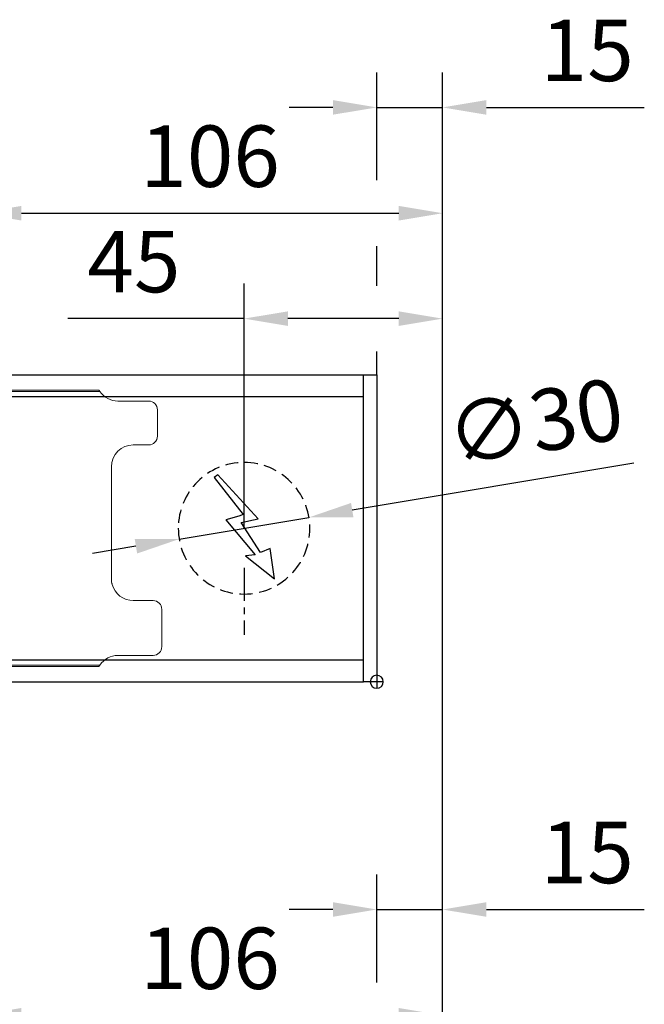
# Model space of a CAD drawing. Units: millimetres. Extents: x 0 to 2700, y 0 to 7994.
# Drawn here: x 1653 to 1795, y 2262 to 2486 of the extents above; entities that cross this region are included whole.
import ezdxf

# ---------------------------------------------------------------- set-up
doc = ezdxf.new("R2010")
doc.units = ezdxf.units.MM
doc.linetypes.add('MITTEX2', pattern=[4, 2.5, -0.5, 0.5, -0.5])
doc.linetypes.add('VERDECKTX2', pattern=[0.75, 0.5, -0.25])
for name, color, linetype in [('01_BLOCKFANG', 2, 'Continuous'), ('02_BEMASSUNG', 4, 'Continuous'), ('03_MITTELLINIE', 1, 'MITTEX2'), ('04_VERDECKT', 1, 'VERDECKTX2'), ('07_BESCHRIFTUNG', 2, 'Continuous')]:
    doc.layers.add(name, color=color, linetype=linetype)
doc.styles.add('Bemassungstext (DORMA)', font='isocpeur.ttf')
doc.dimstyles.new('DORMA_M', dxfattribs={"dimtxt": 3.5, "dimasz": 2.5, "dimexe": 2, "dimexo": 0, "dimgap": 1.5, "dimtad": 1, "dimdec": 8, "dimtxsty": 'Bemassungstext (DORMA)', "dimcen": 0.1, "dimclrt": 256, "dimadec": 8, "dimazin": 2, "dimtfac": 1, "dimtdec": 8, "dimtmove": 0, "dimatfit": 3, "dimfxl": 1, "dimtolj": 1, "dimarcsym": 0})

# ---------------------------------------------------------------- blocks, each defined once
blk = doc.blocks.new('*D296')
at = {"layer": '02_BEMASSUNG', "color": 0, "lineweight": -2, "transparency": 16777216}
for p, q in [((1489.97, 4.23), (1489.97, 114.82)), ((1595.97, -65.81), (1595.97, 114.82)), ((1499.97, 106.82), (1585.97, 106.82))]:
    blk.add_line(p, q, dxfattribs=at)
at = {"layer": '02_BEMASSUNG', "color": 0, "transparency": 16777216}
for points in [[(1499.97, 108.49), (1499.97, 105.15), (1489.97, 106.82)], [(1585.97, 108.49), (1585.97, 105.15), (1595.97, 106.82)]]:
    blk.add_solid(points, dxfattribs=at)
at = {"layer": 'Defpoints', "color": 0, "transparency": 16777216}
for p in [(1595.97, 106.82), (1489.97, 4.23), (1595.97, -65.81)]:
    blk.add_point(p, dxfattribs=at)
at = {"layer": '02_BEMASSUNG', "transparency": 16777216, "insert": (1542.97, 119.82), "char_height": 14, "attachment_point": 5, "style": 'Bemassungstext (DORMA)'}
blk.add_mtext('\\A1;106', dxfattribs=at)
blk = doc.blocks.new('*D302')
at = {"layer": '02_BEMASSUNG', "color": 0, "lineweight": -2, "transparency": 16777216}
for p, q in [((1580.97, 114.32), (1580.97, 138.94)), ((1595.97, -169), (1595.97, 138.94)), ((1570.97, 130.94), (1560.97, 130.94)), ((1580.97, 130.94), (1595.97, 130.94)), ((1605.97, 130.94), (1641.97, 130.94)), ((1580.97, 90.29), (1580.97, 99.32)), ((1580.97, 70), (1580.97, 75.29))]:
    blk.add_line(p, q, dxfattribs=at)
at = {"layer": '02_BEMASSUNG', "color": 0, "transparency": 16777216}
for points in [[(1570.97, 132.61), (1570.97, 129.28), (1580.97, 130.94)], [(1605.97, 132.61), (1605.97, 129.28), (1595.97, 130.94)]]:
    blk.add_solid(points, dxfattribs=at)
at = {"layer": 'Defpoints', "color": 0, "transparency": 16777216}
for p in [(1580.97, 130.94), (1580.97, 70), (1595.97, -169)]:
    blk.add_point(p, dxfattribs=at)
at = {"layer": '02_BEMASSUNG', "transparency": 16777216, "insert": (1628.97, 143.94), "char_height": 14, "attachment_point": 5, "style": 'Bemassungstext (DORMA)'}
blk.add_mtext('\\A1;15', dxfattribs=at)
blk = doc.blocks.new('Blockfang')
at = {"layer": '01_BLOCKFANG'}
for p, q in [((-1.48, 0), (1.48, 0)), ((0, 1.48), (0, -1.48))]:
    blk.add_line(p, q, dxfattribs=at)
blk.add_circle((0, 0), 1.48, dxfattribs=at)
blk = doc.blocks.new('E-ANSCHLUSS')
at = {"layer": '03_MITTELLINIE', "ltscale": 3}
for p, q in [((0, -9.91), (0, 7.42)), ((0, -27.06), (0, -42.29))]:
    blk.add_line(p, q, dxfattribs=at)
at = {"layer": '04_VERDECKT', "ltscale": 6}
blk.add_circle((0, -18), 15, dxfattribs=at)
at = {"layer": '07_BESCHRIFTUNG'}
blk.add_lwpolyline([(-0.31, -24.32), (-6.97, -29.57), (-5.93, -22.63), (-3.78, -23.54), (0.7, -16.72), (-3.19, -15.89), (5.95, -5.81), (6.8, -6.4), (0.18, -14.9), (1.21, -15.23), (4.14, -16.07), (-2.55, -24.06), (-0.31, -24.32)], dxfattribs=at)
blk = doc.blocks.new('*D342')
at = {"layer": '02_BEMASSUNG', "color": 0, "lineweight": -2, "transparency": 16777216}
for p, q in [((1489.97, 4.23), (1489.97, 114.82)), ((1595.97, -65.81), (1595.97, 114.82)), ((1499.97, 106.82), (1585.97, 106.82))]:
    blk.add_line(p, q, dxfattribs=at)
at = {"layer": '02_BEMASSUNG', "color": 0, "transparency": 16777216}
for points in [[(1499.97, 108.49), (1499.97, 105.15), (1489.97, 106.82)], [(1585.97, 108.49), (1585.97, 105.15), (1595.97, 106.82)]]:
    blk.add_solid(points, dxfattribs=at)
at = {"layer": 'Defpoints', "color": 0, "transparency": 16777216}
for p in [(1595.97, 106.82), (1489.97, 4.23), (1595.97, -65.81)]:
    blk.add_point(p, dxfattribs=at)
at = {"layer": '02_BEMASSUNG', "transparency": 16777216, "insert": (1542.97, 119.82), "char_height": 14, "attachment_point": 5, "style": 'Bemassungstext (DORMA)'}
blk.add_mtext('\\A1;106', dxfattribs=at)
blk = doc.blocks.new('*D345')
at = {"layer": '02_BEMASSUNG', "color": 0, "lineweight": -2, "transparency": 16777216}
for p, q in [((1550.72, 35), (1550.72, 90.79)), ((1595.97, -35.18), (1595.97, 90.79)), ((1550.72, 82.79), (1510.52, 82.79)), ((1585.97, 82.79), (1560.72, 82.79))]:
    blk.add_line(p, q, dxfattribs=at)
at = {"layer": '02_BEMASSUNG', "color": 0, "transparency": 16777216}
for points in [[(1560.72, 84.45), (1560.72, 81.12), (1550.72, 82.79)], [(1585.97, 84.45), (1585.97, 81.12), (1595.97, 82.79)]]:
    blk.add_solid(points, dxfattribs=at)
at = {"layer": 'Defpoints', "color": 0, "transparency": 16777216}
for p in [(1550.72, 82.79), (1550.72, 35), (1595.97, -35.18)]:
    blk.add_point(p, dxfattribs=at)
at = {"layer": '02_BEMASSUNG', "transparency": 16777216, "insert": (1525.62, 95.79), "char_height": 14, "attachment_point": 5, "style": 'Bemassungstext (DORMA)'}
blk.add_mtext('\\A1;45', dxfattribs=at)
blk = doc.blocks.new('*D348')
at = {"layer": '02_BEMASSUNG', "color": 0, "lineweight": -2, "transparency": 16777216}
for p, q in [((1580.97, 114.32), (1580.97, 138.94)), ((1595.97, -169), (1595.97, 138.94)), ((1570.97, 130.94), (1560.97, 130.94)), ((1580.97, 130.94), (1595.97, 130.94)), ((1605.97, 130.94), (1641.97, 130.94)), ((1580.97, 90.29), (1580.97, 99.32)), ((1580.97, 70), (1580.97, 75.29))]:
    blk.add_line(p, q, dxfattribs=at)
at = {"layer": '02_BEMASSUNG', "color": 0, "transparency": 16777216}
for points in [[(1570.97, 132.61), (1570.97, 129.28), (1580.97, 130.94)], [(1605.97, 132.61), (1605.97, 129.28), (1595.97, 130.94)]]:
    blk.add_solid(points, dxfattribs=at)
at = {"layer": 'Defpoints', "color": 0, "transparency": 16777216}
for p in [(1580.97, 130.94), (1580.97, 70), (1595.97, -169)]:
    blk.add_point(p, dxfattribs=at)
at = {"layer": '02_BEMASSUNG', "transparency": 16777216, "insert": (1628.97, 143.94), "char_height": 14, "attachment_point": 5, "style": 'Bemassungstext (DORMA)'}
blk.add_mtext('\\A1;15', dxfattribs=at)
blk = doc.blocks.new('*D323')
at = {"layer": '02_BEMASSUNG', "color": 0, "lineweight": -2, "transparency": 16777216}
for p, q in [((1489.97, 4.23), (1489.97, 114.82)), ((1595.97, -65.81), (1595.97, 114.82)), ((1499.97, 106.82), (1585.97, 106.82))]:
    blk.add_line(p, q, dxfattribs=at)
at = {"layer": '02_BEMASSUNG', "color": 0, "transparency": 16777216}
for points in [[(1499.97, 108.49), (1499.97, 105.15), (1489.97, 106.82)], [(1585.97, 108.49), (1585.97, 105.15), (1595.97, 106.82)]]:
    blk.add_solid(points, dxfattribs=at)
at = {"layer": 'Defpoints', "color": 0, "transparency": 16777216}
for p in [(1595.97, 106.82), (1489.97, 4.23), (1595.97, -65.81)]:
    blk.add_point(p, dxfattribs=at)
at = {"layer": '02_BEMASSUNG', "transparency": 16777216, "insert": (1542.97, 119.82), "char_height": 14, "attachment_point": 5, "style": 'Bemassungstext (DORMA)'}
blk.add_mtext('\\A1;106', dxfattribs=at)
blk = doc.blocks.new('*D356')
at = {"layer": '02_BEMASSUNG', "color": 0, "lineweight": -2, "transparency": 16777216}
for p, q in [((1550.72, 35), (1550.72, 90.79)), ((1595.97, -35.18), (1595.97, 90.79)), ((1550.72, 82.79), (1510.52, 82.79)), ((1585.97, 82.79), (1560.72, 82.79))]:
    blk.add_line(p, q, dxfattribs=at)
at = {"layer": '02_BEMASSUNG', "color": 0, "transparency": 16777216}
for points in [[(1560.72, 84.45), (1560.72, 81.12), (1550.72, 82.79)], [(1585.97, 84.45), (1585.97, 81.12), (1595.97, 82.79)]]:
    blk.add_solid(points, dxfattribs=at)
at = {"layer": 'Defpoints', "color": 0, "transparency": 16777216}
for p in [(1550.72, 82.79), (1550.72, 35), (1595.97, -35.18)]:
    blk.add_point(p, dxfattribs=at)
at = {"layer": '02_BEMASSUNG', "transparency": 16777216, "insert": (1525.62, 95.79), "char_height": 14, "attachment_point": 5, "style": 'Bemassungstext (DORMA)'}
blk.add_mtext('\\A1;45', dxfattribs=at)
blk = doc.blocks.new('*D354')
at = {"layer": '02_BEMASSUNG', "color": 0, "lineweight": -2, "transparency": 16777216}
for p, q in [((1580.97, 114.32), (1580.97, 138.94)), ((1595.97, -169), (1595.97, 138.94)), ((1570.97, 130.94), (1560.97, 130.94)), ((1580.97, 130.94), (1595.97, 130.94)), ((1605.97, 130.94), (1641.97, 130.94)), ((1580.97, 90.29), (1580.97, 99.32)), ((1580.97, 70), (1580.97, 75.29))]:
    blk.add_line(p, q, dxfattribs=at)
at = {"layer": '02_BEMASSUNG', "color": 0, "transparency": 16777216}
for points in [[(1570.97, 132.61), (1570.97, 129.28), (1580.97, 130.94)], [(1605.97, 132.61), (1605.97, 129.28), (1595.97, 130.94)]]:
    blk.add_solid(points, dxfattribs=at)
at = {"layer": 'Defpoints', "color": 0, "transparency": 16777216}
for p in [(1580.97, 130.94), (1580.97, 70), (1595.97, -169)]:
    blk.add_point(p, dxfattribs=at)
at = {"layer": '02_BEMASSUNG', "transparency": 16777216, "insert": (1628.97, 143.94), "char_height": 14, "attachment_point": 5, "style": 'Bemassungstext (DORMA)'}
blk.add_mtext('\\A1;15', dxfattribs=at)
blk = doc.blocks.new('Montageplatte GS DIN R')
at = {"color": 7, "lineweight": 15}
for p, q in [((-111.17922387, 679.96732656), (507.49066507, 679.96732656)), ((-111.17922387, 679.66732521), (507.67832936, 679.66732521)), ((518.82079232, 677.46732522), (511.82079257, 677.46732522)), ((520.8207923, 672.76732576), (520.8207923, 675.46732676)), ((520.8207923, 672.76732576), (520.8207923, 672.46732627)), ((520.8207923, 672.46732627), (520.8207923, 672.16732678)), ((520.8207923, 671.26732644), (520.8207923, 672.16732678)), ((520.8207923, 671.26732644), (520.8207923, 670.96732695)), ((520.8207923, 670.96732695), (520.8207923, 670.6673256)), ((520.8207923, 669.46732577), (520.8207923, 670.6673256)), ((515.32079221, 667.46732545), (518.82079232, 667.46732545)), ((510.32079232, 661.26732573), (510.32079232, 662.46732649)), ((510.32079232, 661.26732573), (510.32079232, 660.96732624)), ((510.32079232, 660.96732624), (510.32079232, 656.46732644)), ((510.32079232, 652.71732629), (510.32079232, 656.46732644)), ((510.32079232, 652.71732629), (510.32079232, 652.067326)), ((510.32079232, 652.067326), (510.32079232, 651.76732604)), ((510.32079232, 651.76732604), (510.32079232, 648.76732607)), ((510.32079232, 648.76732607), (510.32079232, 648.46732606)), ((510.32079232, 648.46732606), (510.32079232, 648.16732604)), ((510.32079232, 648.16732604), (510.32079232, 645.16732608)), ((510.32079232, 645.16732608), (510.32079232, 644.86732612)), ((510.32079232, 644.86732612), (510.32079232, 644.21732583)), ((510.32079232, 644.21732583), (510.32079232, 640.46732568)), ((510.32079232, 636.96732604), (510.32079232, 640.46732568)), ((519.82079225, 631.96732615), (515.32079221, 631.96732615)), ((521.82079235, 626.26732652), (521.82079235, 629.96732582)), ((521.82079235, 625.96732516), (521.82079235, 626.26732652)), ((521.82079235, 625.66732567), (521.82079235, 625.96732516)), ((521.82079235, 624.76732534), (521.82079235, 625.66732567)), ((521.82079235, 624.46732585), (521.82079235, 624.76732534)), ((521.82079235, 624.16732636), (521.82079235, 624.46732585)), ((521.82079235, 621.46732536), (521.82079235, 624.16732636)), ((511.82079257, 619.46732689), (519.82079225, 619.46732689)), ((-111.17922387, 617.2673269), (507.67832936, 617.2673269)), ((-111.17922387, 616.96732555), (507.49066507, 616.96732555))]:
    blk.add_line(p, q, dxfattribs=at)
for centre, radius, start, end in [((511.82079235, 682.46732606), 5, 214.0557977426, 270), ((518.82079235, 675.46732606), 2, 0, 90), ((518.82079235, 669.46732606), 2, 270, 0), ((515.32079235, 662.46732606), 5, 90, 180), ((515.32079235, 636.96732606), 5, 180, 191.6299714921), ((515.32079235, 636.96732606), 5, 195.0700621449, 270), ((519.82079235, 629.96732606), 2, 0, 90), ((519.82079235, 621.46732606), 2, 270, 0), ((511.82079235, 614.46732606), 5, 90, 145.9442022574)]:
    blk.add_arc(centre, radius, start, end, dxfattribs=at)
for points in [[(507.67832931, 679.66732606), (507.62984978, 679.73904915), (507.58404813, 679.81127005), (507.51330103, 679.92761079), (507.49066533, 679.96732606), (507.49066533, 679.96732606)], [(510.42181286, 635.96732606), (510.42181286, 635.96732606), (510.42847454, 635.93364519), (510.45339358, 635.82203184), (510.47186392, 635.74489173), (510.49274927, 635.66732606)], [(507.49066533, 616.96732606), (507.49066533, 616.96732606), (507.51331674, 617.0070603), (507.58375971, 617.1229146), (507.62993715, 617.19573223), (507.67832931, 617.26732606)]]:
    blk.add_open_spline(points, degree=3, knots=[0, 0, 0, 0, 0.5, 0.5, 1, 1, 1, 1], dxfattribs=at)
at = {"layer": '01_BLOCKFANG', "xscale": -1}
blk.add_blockref('Blockfang', (570.82070644, 613.46732591), dxfattribs=at)
at = {"layer": '07_BESCHRIFTUNG', "xscale": -1}
blk.add_blockref('E-ANSCHLUSS', (540.57046697, 666.46732606), dxfattribs=at)
blk = doc.blocks.new('*D333')
at = {"layer": '02_BEMASSUNG', "color": 0, "lineweight": -2, "transparency": 16777216}
for p, q in [((1639.61, 49.82), (1575.38, 39.11)), ((1535.93, 32.53), (1565.52, 37.47)), ((1526.06, 30.89), (1516.2, 29.24))]:
    blk.add_line(p, q, dxfattribs=at)
at = {"layer": '02_BEMASSUNG', "color": 0, "transparency": 16777216}
for points in [[(1575.11, 40.76), (1575.66, 37.47), (1565.52, 37.47)], [(1525.79, 32.53), (1526.34, 29.24), (1535.93, 32.53)]]:
    blk.add_solid(points, dxfattribs=at)
at = {"layer": 'Defpoints', "color": 0, "transparency": 16777216}
for p in [(1565.52, 37.47), (1535.93, 32.53)]:
    blk.add_point(p, dxfattribs=at)
at = {"layer": '02_BEMASSUNG', "transparency": 16777216, "insert": (1617.05, 59.24), "char_height": 14, "attachment_point": 5, "rotation": 9.468, "style": 'Bemassungstext (DORMA)'}
blk.add_mtext('\\A1;∅30', dxfattribs=at)
blk = doc.blocks.new('*U266')
at = {"layer": '02_BEMASSUNG'}
for base, p1, p2, picture, middle in [((1580.97302358, 130.94237599), (1595.97310246, -169.000003), (1580.97302358, 70.0000003), '*D302', (1628.97310246, 130.94237599)), ((1595.97301803, 106.81932415), (1489.97310949, 4.22587175), (1595.97301803, -65.8082924), '*D296', (1542.97306376, 106.81932415))]:
    dim = blk.add_linear_dim(base=base, p1=p1, p2=p2, angle=180, dimstyle='DORMA_M', override={"dimdec": 1}, dxfattribs=at)
    dim.commit()
    dim.dimension.update_dxf_attribs({"geometry": picture, "text_midpoint": middle, "dimtype": 160})
blk = doc.blocks.new('*U312')
at = {"color": 7, "linetype": 'Continuous', "lineweight": 15}
for p, q in [((754.48651174, 70.0000003), (1577.97302348, 70.0000003)), ((754.48651174, 70.0000003), (1577.97302348, 70.0000003)), ((1577.97302348, 5.00000082), (1577.97302348, 64.99999948)), ((1577.97302348, 5.00000082), (1577.97302348, 64.99999948)), ((754.48651174, 0), (1577.97302348, 0)), ((754.48651174, 0), (1577.97302348, 0))]:
    blk.add_line(p, q, dxfattribs=at)
at = {"color": 7}
for p, q in [((906.47302348, 70.0000003), (1577.97302348, 70.0000003)), ((1577.97302348, 64.99999948), (1577.97302348, 70.0000003)), ((906.47302348, 64.99999948), (1577.97302348, 64.99999948)), ((1577.97302348, 5.00000082), (1577.97302348, 64.99999948)), ((906.47302348, 5.00000082), (1577.97302348, 5.00000082)), ((1577.97302348, 0), (1577.97302348, 5.00000082)), ((906.47302348, 0), (1577.97302348, 0))]:
    blk.add_line(p, q, dxfattribs=at)
at = {"color": 7, "lineweight": 15}
for p, q in [((898.97309318, 66.50000066), (1517.64298211, 66.50000066)), ((898.97309318, 66.1999993), (1517.8306464, 66.1999993)), ((1528.97310936, 63.99999931), (1521.97310961, 63.99999931)), ((1528.97310936, 63.99999931), (1521.97310961, 63.99999931)), ((1530.97310934, 59.29999985), (1530.97310934, 62.00000085)), ((1530.97310934, 59.29999985), (1530.97310934, 62.00000085)), ((1530.97310934, 59.29999985), (1530.97310934, 59.00000036)), ((1530.97310934, 59.29999985), (1530.97310934, 59.00000036)), ((1530.97310934, 59.00000036), (1530.97310934, 58.70000087)), ((1530.97310934, 59.00000036), (1530.97310934, 58.70000087)), ((1530.97310934, 57.80000053), (1530.97310934, 58.70000087)), ((1530.97310934, 57.80000053), (1530.97310934, 58.70000087)), ((1530.97310934, 57.80000053), (1530.97310934, 57.50000104)), ((1530.97310934, 57.80000053), (1530.97310934, 57.50000104)), ((1530.97310934, 57.50000104), (1530.97310934, 57.19999969)), ((1530.97310934, 57.50000104), (1530.97310934, 57.19999969)), ((1530.97310934, 55.99999987), (1530.97310934, 57.19999969)), ((1530.97310934, 55.99999987), (1530.97310934, 57.19999969)), ((1525.47310925, 53.99999954), (1528.97310936, 53.99999954)), ((1525.47310925, 53.99999954), (1528.97310936, 53.99999954)), ((1520.47310937, 47.79999983), (1520.47310937, 49.00000058)), ((1520.47310937, 47.79999983), (1520.47310937, 49.00000058)), ((1520.47310937, 47.79999983), (1520.47310937, 47.50000034)), ((1520.47310937, 47.79999983), (1520.47310937, 47.50000034)), ((1520.47310937, 47.50000034), (1520.47310937, 43.00000053)), ((1520.47310937, 47.50000034), (1520.47310937, 43.00000053)), ((1520.47310937, 39.25000038), (1520.47310937, 43.00000053)), ((1520.47310937, 39.25000038), (1520.47310937, 43.00000053)), ((1520.47310937, 39.25000038), (1520.47310937, 38.60000009)), ((1520.47310937, 39.25000038), (1520.47310937, 38.60000009)), ((1520.47310937, 38.60000009), (1520.47310937, 38.30000013)), ((1520.47310937, 38.60000009), (1520.47310937, 38.30000013)), ((1520.47310937, 38.30000013), (1520.47310937, 35.30000016)), ((1520.47310937, 38.30000013), (1520.47310937, 35.30000016)), ((1520.47310937, 35.30000016), (1520.47310937, 35.00000015)), ((1520.47310937, 35.30000016), (1520.47310937, 35.00000015)), ((1520.47310937, 35.00000015), (1520.47310937, 34.70000013)), ((1520.47310937, 35.00000015), (1520.47310937, 34.70000013)), ((1520.47310937, 34.70000013), (1520.47310937, 31.70000017)), ((1520.47310937, 34.70000013), (1520.47310937, 31.70000017)), ((1520.47310937, 31.70000017), (1520.47310937, 31.40000021)), ((1520.47310937, 31.70000017), (1520.47310937, 31.40000021)), ((1520.47310937, 31.40000021), (1520.47310937, 30.74999992)), ((1520.47310937, 31.40000021), (1520.47310937, 30.74999992)), ((1520.47310937, 30.74999992), (1520.47310937, 26.99999977)), ((1520.47310937, 30.74999992), (1520.47310937, 26.99999977)), ((1520.47310937, 23.50000013), (1520.47310937, 26.99999977)), ((1520.47310937, 23.50000013), (1520.47310937, 26.99999977)), ((1529.97310929, 18.50000024), (1525.47310925, 18.50000024)), ((1529.97310929, 18.50000024), (1525.47310925, 18.50000024)), ((1531.97310939, 12.80000061), (1531.97310939, 16.49999991)), ((1531.97310939, 12.80000061), (1531.97310939, 16.49999991)), ((1531.97310939, 12.49999926), (1531.97310939, 12.80000061)), ((1531.97310939, 12.49999926), (1531.97310939, 12.80000061)), ((1531.97310939, 12.19999976), (1531.97310939, 12.49999926)), ((1531.97310939, 12.19999976), (1531.97310939, 12.49999926)), ((1531.97310939, 11.29999943), (1531.97310939, 12.19999976)), ((1531.97310939, 11.29999943), (1531.97310939, 12.19999976)), ((1531.97310939, 10.99999994), (1531.97310939, 11.29999943)), ((1531.97310939, 10.99999994), (1531.97310939, 11.29999943)), ((1531.97310939, 10.70000045), (1531.97310939, 10.99999994)), ((1531.97310939, 10.70000045), (1531.97310939, 10.99999994)), ((1531.97310939, 7.99999945), (1531.97310939, 10.70000045)), ((1531.97310939, 7.99999945), (1531.97310939, 10.70000045)), ((1521.97310961, 6.00000098), (1529.97310929, 6.00000098)), ((1521.97310961, 6.00000098), (1529.97310929, 6.00000098)), ((898.97309318, 3.800001), (1517.8306464, 3.800001)), ((898.97309318, 3.49999964), (1517.64298211, 3.49999964))]:
    blk.add_line(p, q, dxfattribs=at)
at = {"color": 7, "linetype": 'Continuous', "lineweight": 0}
for p, q in [((754.48651174, 64.99999948), (1577.97302348, 64.99999948)), ((754.48651174, 64.99999948), (1577.97302348, 64.99999948)), ((754.48651174, 5.00000082), (1577.97302348, 5.00000082)), ((754.48651174, 5.00000082), (1577.97302348, 5.00000082))]:
    blk.add_line(p, q, dxfattribs=at)
at = {"color": 7}
blk.add_lwpolyline([(1580.97302348, 0), (1577.97302348, 0), (1577.97302348, 70.0000003), (1580.97302348, 70.0000003)], close=True, dxfattribs=at)
blk.add_lwpolyline([(1580.97302348, 0), (1577.97302348, 0), (1577.97302348, 70.0000003), (1580.97302348, 70.0000003)], close=True, dxfattribs=at)
blk.add_lwpolyline([(1580.97302348, 0), (1577.97302348, 0), (1577.97302348, 70.0000003), (1580.97302348, 70.0000003)], close=True, dxfattribs=at)
at = {"color": 7, "lineweight": 15}
for centre, radius, start, end in [((1521.97310939, 69.00000015), 5, 214.0557977423, 270), ((1521.97310939, 69.00000015), 5, 214.0557977423, 270), ((1528.97310939, 62.00000015), 2, 0, 90), ((1528.97310939, 62.00000015), 2, 0, 90), ((1525.47310939, 49.00000015), 5, 90, 180), ((1525.47310939, 49.00000015), 5, 90, 180), ((1528.97310939, 56.00000015), 2, 270, 0), ((1528.97310939, 56.00000015), 2, 270, 0), ((1525.47310939, 23.50000015), 5, 180, 191.6299714922), ((1525.47310939, 23.50000015), 5, 180, 191.6299714922), ((1525.47310939, 23.50000015), 5, 195.0700621447, 270), ((1525.47310939, 23.50000015), 5, 195.0700621447, 270), ((1529.97310939, 16.50000015), 2, 0, 90), ((1529.97310939, 16.50000015), 2, 0, 90), ((1529.97310939, 8.00000015), 2, 270, 0), ((1529.97310939, 8.00000015), 2, 270, 0), ((1521.97310939, 1.00000015), 5, 90, 145.9442022577), ((1521.97310939, 1.00000015), 5, 90, 145.9442022577)]:
    blk.add_arc(centre, radius, start, end, dxfattribs=at)
for points in [[(1517.83064635, 66.20000015), (1517.78216682, 66.27172325), (1517.73636517, 66.34394414), (1517.66561807, 66.46028488), (1517.64298237, 66.50000015), (1517.64298237, 66.50000015)], [(1517.83064635, 66.20000015), (1517.78216682, 66.27172325), (1517.73636517, 66.34394414), (1517.66561807, 66.46028488), (1517.64298237, 66.50000015), (1517.64298237, 66.50000015)], [(1520.5741299, 22.50000015), (1520.5741299, 22.50000015), (1520.58079158, 22.46631929), (1520.60571062, 22.35470593), (1520.62418096, 22.27756582), (1520.64506631, 22.20000015)], [(1520.5741299, 22.50000015), (1520.5741299, 22.50000015), (1520.58079158, 22.46631929), (1520.60571062, 22.35470593), (1520.62418096, 22.27756582), (1520.64506631, 22.20000015)], [(1517.64298237, 3.50000015), (1517.64298237, 3.50000015), (1517.66563379, 3.5397344), (1517.73607675, 3.65558869), (1517.78225419, 3.72840632), (1517.83064635, 3.80000015)], [(1517.64298237, 3.50000015), (1517.64298237, 3.50000015), (1517.66563379, 3.5397344), (1517.73607675, 3.65558869), (1517.78225419, 3.72840632), (1517.83064635, 3.80000015)]]:
    blk.add_open_spline(points, degree=3, knots=[0, 0, 0, 0, 0.5, 0.5, 1, 1, 1, 1], dxfattribs=at)
blk.add_blockref('Montageplatte GS DIN R', (1010.15231704, -613.46732591))
at = {"layer": '01_BLOCKFANG', "xscale": -1}
blk.add_blockref('Blockfang', (1580.97302348, 0), dxfattribs=at)
blk.add_blockref('Blockfang', (1580.97302348, 0), dxfattribs=at)
blk.add_blockref('Blockfang', (1580.97302348, 0), dxfattribs=at)
blk.add_blockref('Blockfang', (1580.97302348, 0), dxfattribs=at)
blk.add_blockref('Blockfang', (1580.97302348, 0), dxfattribs=at)
blk.add_blockref('Blockfang', (1580.97302348, 0), dxfattribs=at)
at = {"layer": '01_BLOCKFANG', "extrusion": (0, 0, -1), "zscale": -1}
blk.add_blockref('Blockfang', (-1580.97302348, 0), dxfattribs=at)
at = {"layer": '07_BESCHRIFTUNG', "xscale": -1}
blk.add_blockref('E-ANSCHLUSS', (1550.72278402, 53.00000015), dxfattribs=at)
blk.add_blockref('E-ANSCHLUSS', (1550.72278402, 53.00000015), dxfattribs=at)
at = {"layer": '02_BEMASSUNG'}
for base, p1, p2, override, picture, middle in [((1580.97302358, 130.94237599), (1595.97310246, -169.000003), (1580.97302358, 70.0000003), {"dimdec": 1}, '*D348', (1628.97310246, 130.94237599)), ((1580.97302358, 130.94237599), (1595.97310246, -169.000003), (1580.97302358, 70.0000003), {"dimdec": 1}, '*D354', (1628.97310246, 130.94237599)), ((1595.97301803, 106.81932415), (1489.97310949, 4.22587175), (1595.97301803, -65.8082924), {"dimdec": 1}, '*D342', (1542.97306376, 106.81932415)), ((1595.97301803, 106.81932415), (1489.97310949, 4.22587175), (1595.97301803, -65.8082924), {"dimdec": 1}, '*D323', (1542.97306376, 106.81932415)), ((1550.72278402, 82.78582141), (1595.97301803, -35.18067585), (1550.72278402, 35.00000015), {"dimdec": 0}, '*D345', (1525.62278402, 82.78582141)), ((1550.72278402, 82.78582141), (1595.97301803, -35.18067585), (1550.72278402, 35.00000015), {"dimdec": 0}, '*D356', (1525.62278402, 82.78582141))]:
    dim = blk.add_linear_dim(base=base, p1=p1, p2=p2, angle=180, dimstyle='DORMA_M', override=override, dxfattribs=at)
    dim.commit()
    dim.dimension.update_dxf_attribs({"geometry": picture, "text_midpoint": middle, "dimtype": 160})
dim = blk.add_diameter_dim_2p(p1=(1535.9271196287, 32.5325483452), p2=(1565.5184481961, 37.4674519529), dimstyle='DORMA_M', override={"dimcen": 0}, dxfattribs=at)
dim.commit()
dim.dimension.update_dxf_attribs({"geometry": '*D333', "text_midpoint": (1619.1931225864, 46.4187007516), "dimtype": 163})

msp = doc.modelspace()

# ---------------------------------------------------------------- block references
for name, p in [('*U312', (153.27082821, 2335.17337122)), ('*U266', (153.27082821, 2152.30608497))]:
    msp.add_blockref(name, p)

doc.saveas('drawing.dxf')
